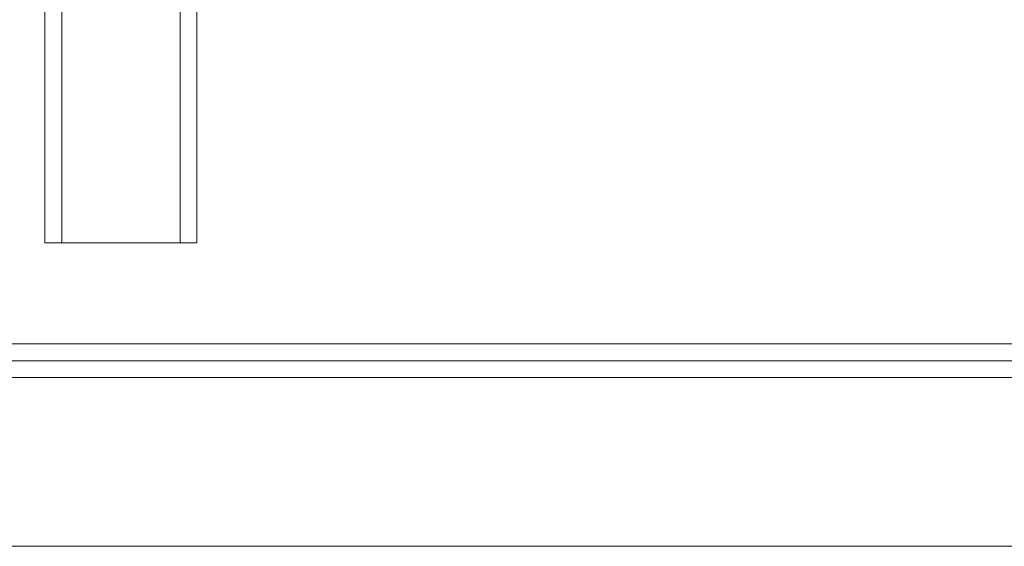
# Model space of a CAD drawing. Units: millimetres. Extents: x -419 to 3481, y -7506 to -2.
# Drawn here: x 1186 to 1226, y -3791 to -3770 of the extents above; entities that cross this region are included whole.
import ezdxf

# ---------------------------------------------------------------- set-up
doc = ezdxf.new("R2010")
doc.units = ezdxf.units.MM
doc.header["$MEASUREMENT"] = 0

# ---------------------------------------------------------------- blocks, each defined once
blk = doc.blocks.new('WMF0')
at = {"color": 251, "lineweight": 0}
for points in [[(5.797568, -5.061805), (5.797568, -5.105157)], [(5.803064, -5.105157), (5.803064, -5.061805)], [(5.803064, -5.070354), (5.803064, -5.096609), (5.803064, -5.105157)], [(5.797568, -5.105157), (5.797568, -5.096609)], [(5.798179, -5.096609), (5.802453, -5.096609), (5.802453, -5.105157)], [(5.798179, -5.096609), (5.798179, -5.105157)], [(5.798179, -5.096609), (5.798179, -5.105157)], [(5.803064, -5.096609), (5.803064, -5.105157)], [(5.797568, -5.105157), (5.798179, -5.105157)], [(5.798179, -5.105157), (5.797568, -5.105157)], [(5.798179, -5.105157), (5.802453, -5.105157)], [(5.798179, -5.105157), (5.802453, -5.105157)], [(5.802453, -5.105157), (5.803064, -5.105157)], [(5.803064, -5.105157), (5.802453, -5.105157)], [(5.762765, -5.108821), (5.892821, -5.108821)], [(5.762765, -5.109432), (5.892821, -5.109432)], [(5.892821, -5.110042), (5.762765, -5.110042)], [(5.892821, -5.110042), (5.762765, -5.110042)]]:
    blk.add_lwpolyline(points, dxfattribs=at)
at = {"color": 30, "lineweight": 0}
blk.add_lwpolyline([(7.816795, -5.116148), (4.507999, -5.116148)], dxfattribs=at)
blk.add_lwpolyline([(7.816795, -5.116148), (4.507999, -5.116148)], dxfattribs=at)

msp = doc.modelspace()

# ---------------------------------------------------------------- block references
at = {"xscale": 1136.036945386509, "yscale": 1136.036945386509, "zscale": 1136.036945386509}
msp.add_blockref('WMF0', (-5399.507, 2020.917), dxfattribs=at)

doc.saveas('drawing.dxf')
